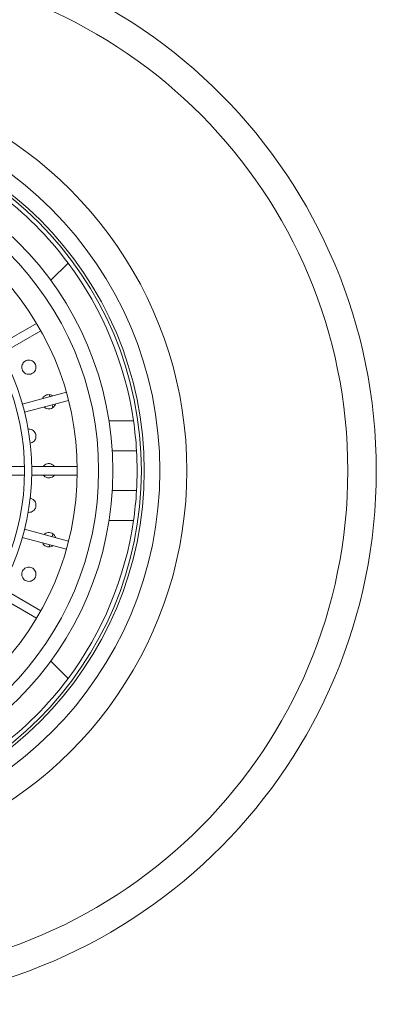
# Model space of a CAD drawing. Units: millimetres. Extents: x -237 to 570, y -255 to 483.
# Drawn here: x 233 to 245, y 356 to 391 of the extents above; entities that cross this region are included whole.
import ezdxf

# ---------------------------------------------------------------- set-up
doc = ezdxf.new("R2010")
doc.units = ezdxf.units.MM

msp = doc.modelspace()

# ---------------------------------------------------------------- linework, layer by layer
at = {"color": 7, "linetype": 'Continuous', "lineweight": 0}
for p, q in [((234.321, 382.142), (233.713, 381.534)), ((233.217, 380.022), (231.831, 379.221)), ((231.981, 378.962), (233.367, 379.762)), ((234.262, 377.601), (232.716, 377.187)), ((232.794, 376.897), (234.34, 377.311)), ((235.76, 376.592), (236.62, 376.592)), ((236.726, 375.542), (235.875, 375.542)), ((232.795, 374.992), (231.295, 374.992)), ((234.645, 374.992), (233.045, 374.992)), ((231.295, 374.692), (232.795, 374.692)), ((233.045, 374.692), (234.645, 374.692)), ((235.875, 374.142), (236.726, 374.142)), ((236.62, 373.092), (235.76, 373.092)), ((234.34, 372.373), (232.794, 372.788)), ((232.716, 372.498), (234.262, 372.084)), ((233.367, 369.923), (231.981, 370.723)), ((231.831, 370.463), (233.217, 369.663)), ((233.713, 368.15), (234.321, 367.542))]:
    msp.add_line(p, q, dxfattribs=at)
at = {"color": 7, "linetype": 'Continuous', "lineweight": 0, "flags": 128}
for points in [[(233.683, 377.446), (233.671, 377.485), (233.662, 377.515)], [(233.783, 377.061), (233.77, 377.116), (233.76, 377.156)], [(233.76, 372.529), (233.77, 372.569), (233.784, 372.624)], [(233.662, 372.169), (233.671, 372.199), (233.683, 372.239)]]:
    msp.add_lwpolyline(points, dxfattribs=at)
at = {"color": 7, "linetype": 'Continuous', "lineweight": 0}
for radius in [12.45, 12.35, 11.35, 10.85, 10.1, 8.5, 8.25]:
    msp.add_circle((224.546, 374.842), radius, dxfattribs=at)
for centre, radius, start, end in [((226.395, 374.842), 18.751, 270.5128, 89.4872), ((226.395, 374.842), 17.751, 270.5128, 89.4872), ((224.546, 374.842), 13, 270, 90), ((224.546, 374.842), 13.95, 291.2671, 68.7329), ((224.546, 374.842), 12.2, 36.7529, 53.2471), ((224.546, 374.842), 12.2, 8.2471, 36.7529), ((224.546, 374.842), 12.2, 3.2893, 8.2471), ((224.546, 374.842), 12.2, 356.7107, 3.2893), ((224.546, 374.842), 12.2, 351.7529, 356.7107), ((224.546, 374.842), 12.2, 323.2471, 351.7529), ((224.546, 374.842), 12.2, 306.7529, 323.2471)]:
    msp.add_arc(centre, radius, start, end, dxfattribs=at)
for points, knots in [([(233.126, 378.306), (233.103, 378.287), (233.058, 378.249), (232.971, 378.226), (232.883, 378.232), (232.802, 378.269), (232.74, 378.33), (232.703, 378.406), (232.692, 378.487), (232.708, 378.568), (232.748, 378.64), (232.812, 378.697), (232.894, 378.729), (232.983, 378.732), (233.067, 378.704), (233.136, 378.65), (233.181, 378.578), (233.2, 378.497), (233.192, 378.416), (233.164, 378.35), (233.136, 378.318), (233.126, 378.306)], [0, 0, 0, 0, 0.056939, 0.11386, 0.171024, 0.226904, 0.280428, 0.331728, 0.381975, 0.432703, 0.48516, 0.539891, 0.596499, 0.653716, 0.709923, 0.764009, 0.815914, 0.866522, 0.917138, 0.968985, 1, 1, 1, 1]), ([(233.422, 377.376), (233.435, 377.397), (233.461, 377.444), (233.529, 377.493), (233.611, 377.52), (233.699, 377.515), (233.761, 377.497), (233.784, 377.475), (233.786, 377.473)], [0, 0, 0, 0, 0.172124, 0.368463, 0.572237, 0.779451, 0.984315, 1, 1, 1, 1]), ([(233.865, 377.146), (233.848, 377.122), (233.815, 377.075), (233.74, 377.03), (233.654, 377.012), (233.567, 377.026), (233.506, 377.052), (233.484, 377.078), (233.482, 377.081)], [0, 0, 0, 0, 0.191492, 0.382768, 0.57905, 0.777769, 0.973264, 1, 1, 1, 1]), ([(233.883, 377.189), (233.883, 377.188), (233.881, 377.173), (233.873, 377.159), (233.865, 377.146)], [0, 0, 0, 0, 0.043372, 1, 1, 1, 1]), ([(232.913, 376.3), (232.935, 376.302), (232.986, 376.308), (233.065, 376.28), (233.135, 376.226), (233.181, 376.153), (233.2, 376.07), (233.192, 375.988), (233.163, 375.924), (233.136, 375.892), (233.126, 375.881)], [0, 0, 0, 0, 0.111036, 0.256757, 0.399107, 0.535783, 0.667229, 0.796046, 0.925601, 1, 1, 1, 1]), ([(233.126, 375.881), (233.104, 375.862), (233.063, 375.826), (233.011, 375.815), (232.987, 375.81)], [0, 0, 0, 0, 0.54304, 1, 1, 1, 1]), ([(233.45, 374.992), (233.459, 375.004), (233.484, 375.039), (233.546, 375.076), (233.629, 375.097), (233.716, 375.087), (233.793, 375.052), (233.828, 375.011), (233.843, 374.992)], [0, 0, 0, 0, 0.094669, 0.27382, 0.460665, 0.653124, 0.846414, 1, 1, 1, 1]), ([(233.844, 374.692), (233.829, 374.674), (233.795, 374.634), (233.722, 374.599), (233.636, 374.587), (233.551, 374.607), (233.485, 374.644), (233.459, 374.68), (233.451, 374.692)], [0, 0, 0, 0, 0.149968, 0.332687, 0.520929, 0.714013, 0.907055, 1, 1, 1, 1]), ([(232.987, 373.873), (232.995, 373.873), (233.033, 373.871), (233.093, 373.837), (233.156, 373.775), (233.193, 373.695), (233.2, 373.61), (233.183, 373.54), (233.162, 373.504), (233.154, 373.491)], [0, 0, 0, 0, 0.050636, 0.231731, 0.410737, 0.583578, 0.74927, 0.910053, 1, 1, 1, 1]), ([(233.154, 373.491), (233.136, 373.469), (233.1, 373.425), (233.024, 373.389), (232.958, 373.374), (232.922, 373.383), (232.913, 373.385)], [0, 0, 0, 0, 0.296448, 0.59253, 0.897616, 1, 1, 1, 1]), ([(233.483, 372.603), (233.491, 372.611), (233.518, 372.638), (233.582, 372.663), (233.665, 372.672), (233.751, 372.65), (233.823, 372.6), (233.868, 372.545), (233.878, 372.506), (233.88, 372.497)], [0, 0, 0, 0, 0.065328, 0.230644, 0.403087, 0.581789, 0.762991, 0.941581, 1, 1, 1, 1]), ([(233.783, 372.212), (233.777, 372.207), (233.749, 372.184), (233.685, 372.167), (233.6, 372.166), (233.518, 372.197), (233.455, 372.247), (233.434, 372.291), (233.425, 372.308)], [0, 0, 0, 0, 0.05616, 0.250904, 0.451625, 0.658787, 0.867893, 1, 1, 1, 1]), ([(233.153, 371.065), (233.136, 371.044), (233.1, 371.001), (233.025, 370.963), (232.943, 370.95), (232.858, 370.966), (232.782, 371.009), (232.725, 371.078), (232.695, 371.161), (232.695, 371.248), (232.723, 371.328), (232.774, 371.392), (232.843, 371.437), (232.923, 371.459), (233.008, 371.452), (233.088, 371.417), (233.152, 371.355), (233.191, 371.275), (233.2, 371.188), (233.184, 371.116), (233.161, 371.079), (233.153, 371.065)], [0, 0, 0, 0, 0.051667, 0.103286, 0.156185, 0.211232, 0.267979, 0.325164, 0.381152, 0.434816, 0.486216, 0.536481, 0.587145, 0.639479, 0.694088, 0.750619, 0.80784, 0.864142, 0.91836, 0.970371, 1, 1, 1, 1])]:
    msp.add_open_spline(points, degree=3, knots=knots, dxfattribs=at)

doc.saveas('drawing.dxf')
